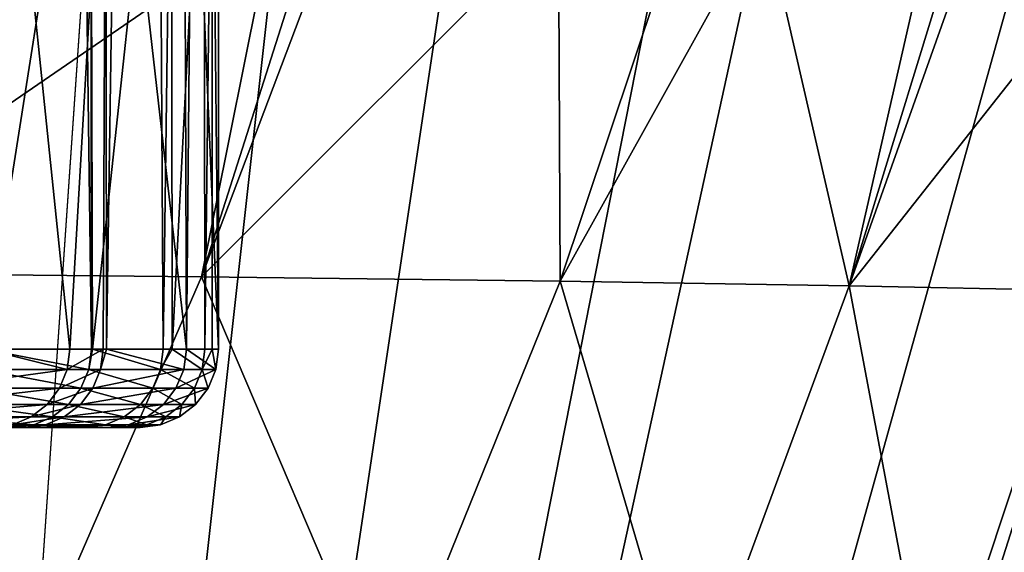
# Model space of a CAD drawing. Extents: x -55 to 55, y -31 to 1.
# Drawn here: x 45 to 51, y -6 to -2 of the extents above; entities that cross this region are included whole.
import ezdxf

# ---------------------------------------------------------------- set-up
doc = ezdxf.new("R2010")
doc.units = 0
doc.header["$MEASUREMENT"] = 0
doc.layers.get('0').update_dxf_attribs({"linetype": 'CONTINUOUS'})

msp = doc.modelspace()

# ---------------------------------------------------------------- linework, layer by layer
for points in [[(-45.6, 1, -58.7109), (45.6, 1, -58.7109), (43.4402, -30.4279, -58.7109)], [(43.4402, -30.4279, -58.7109), (45.6, 1, -58.7109), (46.9288, 0.9485, -58.7109)], [(43.4402, -30.4279, -58.7109), (46.9288, 0.9485, -58.7109), (48.1407, 0.9016, -58.7109)], [(49.6133, 0.8445, -58.7109), (43.4402, -30.4279, -58.7109), (48.1407, 0.9016, -58.7109)], [(50.26, 0.7569, -58.7109), (43.4402, -30.4279, -58.7109), (49.6133, 0.8445, -58.7109)], [(50.26, 0.7569, -58.7109), (52.0639, 0.5125, -58.7109), (43.4402, -30.4279, -58.7109)], [(43.4402, -30.4279, -58.7109), (52.0639, 0.5125, -58.7109), (53.2161, 0.3564, -58.7109)], [(43.4402, -30.4279, -58.7109), (53.2161, 0.3564, -58.7109), (53.6266, 0.2787, -58.7109)], [(53.6266, 0.2787, -58.7109), (53.9871, 0.1632, -58.7109), (43.4402, -30.4279, -58.7109)], [(43.4402, -30.4279, -58.7109), (53.9871, 0.1632, -58.7109), (53.9937, 0.1598, -58.7109)], [(43.4402, -30.4279, -58.7109), (53.9937, 0.1598, -58.7109), (54.1294, 0.0894, -58.7109)], [(54.1294, 0.0894, -58.7109), (54.3157, -0.0514, -58.7109), (43.4402, -30.4279, -58.7109)], [(54.3157, -0.0514, -58.7109), (54.4313, -0.1388, -58.7109), (43.4402, -30.4279, -58.7109)], [(43.4402, -30.4279, -58.7109), (54.4313, -0.1388, -58.7109), (54.5412, -0.2556, -58.7109)], [(43.4402, -30.4279, -58.7109), (54.5412, -0.2556, -58.7109), (54.5859, -0.3229, -58.7109)], [(43.4402, -30.4279, -58.7109), (54.5859, -0.3229, -58.7109), (54.7506, -0.5709, -58.7109)], [(44.6917, -0.5027, -19.7971), (44.7577, -4.5, -19.4727), (45.3866, -0.5135, -15.3954)], [(45.3866, -0.5135, -15.3954), (44.7577, -4.5, -19.4727), (45.4389, -4.5, -14.9754)], [(44.8913, -0.5332, 18.7242), (45.3019, -4.5, 16.0428), (44.7585, -4.5, 19.2431)], [(45.531, -0.536, 14.0714), (45.3019, -4.5, 16.0428), (44.8913, -0.5332, 18.7242)], [(45.531, -0.536, 14.0714), (45.5139, -4.5, 14.3402), (45.3019, -4.5, 16.0428)], [(45.3866, -0.5135, -15.3954), (45.4389, -4.5, -14.9754), (45.4357, -0.5149, -14.9064)], [(45.4357, -0.5149, -14.9064), (45.4389, -4.5, -14.9754), (45.4454, -4.5, -14.9074)], [(45.4357, -0.5149, -14.9064), (45.4454, -4.5, -14.9074), (45.874, -0.5266, -10.5364)], [(45.874, -0.5266, -10.5364), (45.4454, -4.5, -14.9074), (45.8973, -4.5, -10.2251)], [(45.536, -4.5, 14.0725), (45.5139, -4.5, 14.3402), (45.531, -0.536, 14.0714)], [(45.536, -4.5, 14.0725), (45.531, -0.536, 14.0714), (45.5948, -0.5362, 13.6076)], [(45.536, -4.5, 14.0725), (45.5948, -0.5362, 13.6076), (46.0448, -4.5, 7.9108)], [(46.0448, -4.5, 7.9108), (45.5948, -0.5362, 13.6076), (46.0295, -0.5385, 7.8796)], [(45.874, -0.5266, -10.5364), (45.8973, -4.5, -10.2251), (45.9502, -0.5292, -9.1518)], [(45.9502, -0.5292, -9.1518), (45.8973, -4.5, -10.2251), (45.9543, -4.5, -9.1521)], [(45.9502, -0.5292, -9.1518), (45.9543, -4.5, -9.1521), (46.1571, -0.5363, -5.3969)], [(46.1571, -0.5363, -5.3969), (45.9543, -4.5, -9.1521), (46.1629, -4.5, -5.2295)], [(46.0448, -4.5, 7.9108), (46.0295, -0.5385, 7.8796), (46.0455, -4.5, 7.8808)], [(46.0455, -4.5, 7.8808), (46.0295, -0.5385, 7.8796), (46.0819, -0.5388, 7.189)], [(46.0455, -4.5, 7.8808), (46.0819, -0.5388, 7.189), (46.25, -4.5)], [(46.25, -4.5), (46.0819, -0.5388, 7.189), (46.25, -0.5397, 0.0001)], [(46.1571, -0.5363, -5.3969), (46.1629, -4.5, -5.2295), (46.2082, -0.5381, -2.4277)], [(46.1629, -4.5, -5.2295), (46.2096, -4.5, -2.4277), (46.2082, -0.5381, -2.4277)], [(46.2082, -0.5381, -2.4277), (46.2096, -4.5, -2.4277), (46.25, -4.5)], [(46.2082, -0.5381, -2.4277), (46.25, -4.5), (46.25, -0.5397)], [(46.25, -4.5), (46.25, -0.5397, 0.0001), (46.25, -0.5397)], [(54.7506, -0.5709, -58.7109), (54.8156, -0.7175, -58.7109), (43.4402, -30.4279, -58.7109)], [(43.4402, -30.4279, -58.7109), (54.8156, -0.7175, -58.7109), (54.8931, -1.0224, -58.7109)], [(43.4402, -30.4279, -58.7109), (54.8931, -1.0224, -58.7109), (43.4442, -30.4245, -58.7109)], [(43.4442, -30.4245, -58.7109), (54.8931, -1.0224, -58.7109), (43.5364, -30.3158, -58.7109)], [(54.8931, -1.0224, -58.7109), (46.8423, -25.1438, -58.7109), (43.5364, -30.3158, -58.7109)], [(46.8423, -25.1438, -58.7109), (54.8931, -1.0224, -58.7109), (47.4499, -24.1095, -58.7109)], [(47.4499, -24.1095, -58.7109), (54.8931, -1.0224, -58.7109), (54.9088, -1.0843, -58.7109)], [(47.4499, -24.1095, -58.7109), (54.9088, -1.0843, -58.7109), (54.9216, -1.2441, -58.7109)], [(54.9216, -1.2441, -58.7109), (54.9183, -1.4064, -58.7109), (47.4499, -24.1095, -58.7109)], [(47.4499, -24.1095, -58.7109), (54.9183, -1.4064, -58.7109), (54.7824, -2.9686, -58.7109)], [(51.7295, -4.1264, 27.4483), (52.2245, -1.6198, 28.2994), (50.2716, -4.096, 32.7992)], [(50.2716, -4.096, 32.7992), (52.2245, -1.6198, 28.2994), (51.1336, -1.6728, 32.5041)], [(50.2716, -4.096, 32.7992), (50.8215, -1.6863, 33.4972), (49.7271, -1.7271, 36.4577)], [(50.2716, -4.096, 32.7992), (51.1336, -1.6728, 32.5041), (51.0151, -1.6779, 32.8814)], [(51.0151, -1.6779, 32.8814), (50.8215, -1.6863, 33.4972), (50.2716, -4.096, 32.7992)], [(48.4291, -4.0666, 37.4426), (49.2075, -1.7406, 37.5527), (48.4179, -1.7611, 39.2166)], [(48.4291, -4.0666, 37.4426), (50.2716, -4.096, 32.7992), (49.7271, -1.7271, 36.4577)], [(48.4291, -4.0666, 37.4426), (49.7271, -1.7271, 36.4577), (49.2075, -1.7406, 37.5527)], [(45.3831, -1.7809, 43.6532), (44.2287, -1.7692, 44.8184), (43.3469, -4.0124, 44.6682)], [(43.3469, -4.0124, 44.6682), (46.595, -1.7818, 42.1284), (45.3831, -1.7809, 43.6532)], [(43.3469, -4.0124, 44.6682), (46.1418, -4.0387, 41.3852), (46.595, -1.7818, 42.1284)], [(48.4179, -1.7611, 39.2166), (46.9955, -1.7789, 41.5359), (46.1418, -4.0387, 41.3852)], [(48.4179, -1.7611, 39.2166), (46.1418, -4.0387, 41.3852), (48.4291, -4.0666, 37.4426)], [(46.1418, -4.0387, 41.3852), (46.9955, -1.7789, 41.5359), (46.8607, -1.7805, 41.7556)], [(46.1418, -4.0387, 41.3852), (46.8607, -1.7805, 41.7556), (46.595, -1.7818, 42.1284)], [(47.4499, -24.1095, -58.7109), (54.7824, -2.9686, -58.7109), (54.3851, -5.6892, -58.7109)], [(44.9599, -6.7578, 41.0667), (46.1418, -4.0387, 41.3852), (43.3469, -4.0124, 44.6682)], [(44.9599, -6.7578, 41.0667), (47.3203, -6.8089, 37.1823), (46.1418, -4.0387, 41.3852)], [(48.4291, -4.0666, 37.4426), (46.1418, -4.0387, 41.3852), (47.3203, -6.8089, 37.1823)], [(48.4291, -4.0666, 37.4426), (47.3203, -6.8089, 37.1823), (49.2515, -6.8626, 32.6091)], [(49.2515, -6.8626, 32.6091), (50.2716, -4.096, 32.7992), (48.4291, -4.0666, 37.4426)], [(49.2515, -6.8626, 32.6091), (50.8031, -6.9183, 27.335), (50.2716, -4.096, 32.7992)], [(50.8031, -6.9183, 27.335), (51.7295, -4.1264, 27.4483), (50.2716, -4.096, 32.7992)], [(52.0198, -6.9755, 21.3668), (51.7295, -4.1264, 27.4483), (50.8031, -6.9183, 27.335)], [(44.7585, -4.5, 19.2431), (45.285, -4.6294, 16.0405), (44.4616, -4.6294, 20.89)], [(45.4219, -4.6294, -14.9734), (44.7577, -4.5, -19.4727), (44.741, -4.6294, -19.4696)], [(45.4389, -4.5, -14.9754), (44.7577, -4.5, -19.4727), (45.4219, -4.6294, -14.9734)], [(45.3019, -4.5, 16.0428), (45.285, -4.6294, 16.0405), (44.7585, -4.5, 19.2431)], [(45.5139, -4.5, 14.3402), (45.497, -4.6294, 14.3382), (45.285, -4.6294, 16.0405)], [(45.5139, -4.5, 14.3402), (45.285, -4.6294, 16.0405), (45.3019, -4.5, 16.0428)], [(45.4454, -4.5, -14.9074), (45.4389, -4.5, -14.9754), (45.4219, -4.6294, -14.9734)], [(45.8803, -4.6294, -10.2238), (45.4454, -4.5, -14.9074), (45.4219, -4.6294, -14.9734)], [(45.8973, -4.5, -10.2251), (45.4454, -4.5, -14.9074), (45.8803, -4.6294, -10.2238)], [(45.536, -4.5, 14.0725), (46.0277, -4.6294, 7.9099), (45.497, -4.6294, 14.3382)], [(45.536, -4.5, 14.0725), (45.497, -4.6294, 14.3382), (45.5139, -4.5, 14.3402)], [(46.0448, -4.5, 7.9108), (46.0277, -4.6294, 7.9099), (45.536, -4.5, 14.0725)], [(45.9543, -4.5, -9.1521), (45.8973, -4.5, -10.2251), (45.8803, -4.6294, -10.2238)], [(45.8803, -4.6294, -10.2238), (46.1458, -4.6294, -5.2289), (45.9543, -4.5, -9.1521)], [(45.9543, -4.5, -9.1521), (46.1458, -4.6294, -5.2289), (46.1629, -4.5, -5.2295)], [(46.0455, -4.5, 7.8808), (46.233, -4.6294), (46.0277, -4.6294, 7.9099)], [(46.0455, -4.5, 7.8808), (46.0277, -4.6294, 7.9099), (46.0448, -4.5, 7.9108)], [(46.25, -4.5), (46.233, -4.6294), (46.0455, -4.5, 7.8808)], [(46.2096, -4.5, -2.4277), (46.1629, -4.5, -5.2295), (46.1458, -4.6294, -5.2289)], [(46.233, -4.6294), (46.2096, -4.5, -2.4277), (46.1458, -4.6294, -5.2289)], [(46.25, -4.5), (46.2096, -4.5, -2.4277), (46.233, -4.6294)], [(45.285, -4.6294, 16.0405), (45.2355, -4.75, 16.0338), (44.4127, -4.75, 20.8797)], [(45.285, -4.6294, 16.0405), (44.4127, -4.75, 20.8797), (44.4616, -4.6294, 20.89)], [(45.3724, -4.75, -14.9673), (44.741, -4.6294, -19.4696), (44.6918, -4.75, -19.4605)], [(45.4219, -4.6294, -14.9734), (44.741, -4.6294, -19.4696), (45.3724, -4.75, -14.9673)], [(45.497, -4.6294, 14.3382), (45.4474, -4.75, 14.3325), (45.2355, -4.75, 16.0338)], [(45.497, -4.6294, 14.3382), (45.2355, -4.75, 16.0338), (45.285, -4.6294, 16.0405)], [(45.8305, -4.75, -10.2202), (45.4219, -4.6294, -14.9734), (45.3724, -4.75, -14.9673)], [(45.8803, -4.6294, -10.2238), (45.4219, -4.6294, -14.9734), (45.8305, -4.75, -10.2202)], [(46.0277, -4.6294, 7.9099), (45.9779, -4.75, 7.9072), (45.4474, -4.75, 14.3325)], [(46.0277, -4.6294, 7.9099), (45.4474, -4.75, 14.3325), (45.497, -4.6294, 14.3382)], [(45.8305, -4.75, -10.2202), (46.0959, -4.75, -5.2272), (45.8803, -4.6294, -10.2238)], [(45.8803, -4.6294, -10.2238), (46.0959, -4.75, -5.2272), (46.1458, -4.6294, -5.2289)], [(46.233, -4.6294), (46.183, -4.75), (45.9779, -4.75, 7.9072)], [(46.233, -4.6294), (45.9779, -4.75, 7.9072), (46.0277, -4.6294, 7.9099)], [(46.183, -4.75), (46.1458, -4.6294, -5.2289), (46.0959, -4.75, -5.2272)], [(46.233, -4.6294), (46.1458, -4.6294, -5.2289), (46.183, -4.75)], [(45.2355, -4.75, 16.0338), (45.1568, -4.8536, 16.0232), (44.335, -4.8536, 20.8634)], [(45.2355, -4.75, 16.0338), (44.335, -4.8536, 20.8634), (44.4127, -4.75, 20.8797)], [(45.2935, -4.8536, -14.9577), (44.6918, -4.75, -19.4605), (44.6137, -4.8536, -19.4461)], [(45.3724, -4.75, -14.9673), (44.6918, -4.75, -19.4605), (45.2935, -4.8536, -14.9577)], [(45.4474, -4.75, 14.3325), (45.3684, -4.8536, 14.3235), (45.1568, -4.8536, 16.0232)], [(45.4474, -4.75, 14.3325), (45.1568, -4.8536, 16.0232), (45.2355, -4.75, 16.0338)], [(45.7512, -4.8536, -10.2143), (45.3724, -4.75, -14.9673), (45.2935, -4.8536, -14.9577)], [(45.9779, -4.75, 7.9072), (45.8985, -4.8536, 7.9029), (45.3684, -4.8536, 14.3235)], [(45.9779, -4.75, 7.9072), (45.3684, -4.8536, 14.3235), (45.4474, -4.75, 14.3325)], [(45.8305, -4.75, -10.2202), (45.3724, -4.75, -14.9673), (45.7512, -4.8536, -10.2143)], [(45.7512, -4.8536, -10.2143), (46.0165, -4.8536, -5.2245), (45.8305, -4.75, -10.2202)], [(45.8305, -4.75, -10.2202), (46.0165, -4.8536, -5.2245), (46.0959, -4.75, -5.2272)], [(46.183, -4.75), (46.1036, -4.8536), (45.8985, -4.8536, 7.9029)], [(46.183, -4.75), (45.8985, -4.8536, 7.9029), (45.9779, -4.75, 7.9072)], [(46.1036, -4.8536), (46.0959, -4.75, -5.2272), (46.0165, -4.8536, -5.2245)], [(46.183, -4.75), (46.0959, -4.75, -5.2272), (46.1036, -4.8536)], [(45.1568, -4.8536, 16.0232), (45.0542, -4.933, 16.0093), (44.2336, -4.933, 20.8422)], [(45.1568, -4.8536, 16.0232), (44.2336, -4.933, 20.8422), (44.335, -4.8536, 20.8634)], [(45.1907, -4.933, -14.9452), (44.6137, -4.8536, -19.4461), (44.5119, -4.933, -19.4273)], [(45.2935, -4.8536, -14.9577), (44.6137, -4.8536, -19.4461), (45.1907, -4.933, -14.9452)], [(45.3684, -4.8536, 14.3235), (45.2655, -4.933, 14.3117), (45.0542, -4.933, 16.0093)], [(45.3684, -4.8536, 14.3235), (45.0542, -4.933, 16.0093), (45.1568, -4.8536, 16.0232)], [(45.648, -4.933, -10.2068), (45.2935, -4.8536, -14.9577), (45.1907, -4.933, -14.9452)], [(45.8985, -4.8536, 7.9029), (45.7951, -4.933, 7.8973), (45.2655, -4.933, 14.3117)], [(45.8985, -4.8536, 7.9029), (45.2655, -4.933, 14.3117), (45.3684, -4.8536, 14.3235)], [(45.7512, -4.8536, -10.2143), (45.2935, -4.8536, -14.9577), (45.648, -4.933, -10.2068)], [(45.648, -4.933, -10.2068), (45.913, -4.933, -5.2209), (45.7512, -4.8536, -10.2143)], [(45.7512, -4.8536, -10.2143), (45.913, -4.933, -5.2209), (46.0165, -4.8536, -5.2245)], [(46.1036, -4.8536), (46, -4.933), (45.7951, -4.933, 7.8973)], [(46.1036, -4.8536), (45.7951, -4.933, 7.8973), (45.8985, -4.8536, 7.9029)], [(46, -4.933), (46.0165, -4.8536, -5.2245), (45.913, -4.933, -5.2209)], [(46.1036, -4.8536), (46.0165, -4.8536, -5.2245), (46, -4.933)], [(45.0542, -4.933, 16.0093), (44.9346, -4.983, 15.9932), (44.1156, -4.983, 20.8175)], [(45.0542, -4.933, 16.0093), (44.1156, -4.983, 20.8175), (44.2336, -4.933, 20.8422)], [(45.071, -4.983, -14.9306), (44.5119, -4.933, -19.4273), (44.3933, -4.983, -19.4055)], [(45.1907, -4.933, -14.9452), (44.5119, -4.933, -19.4273), (45.071, -4.983, -14.9306)], [(45.2655, -4.933, 14.3117), (45.1457, -4.983, 14.298), (44.9346, -4.983, 15.9932)], [(45.2655, -4.933, 14.3117), (44.9346, -4.983, 15.9932), (45.0542, -4.933, 16.0093)], [(45.5277, -4.983, -10.1979), (45.1907, -4.933, -14.9452), (45.071, -4.983, -14.9306)], [(45.7951, -4.933, 7.8973), (45.6747, -4.983, 7.8907), (45.1457, -4.983, 14.298)], [(45.7951, -4.933, 7.8973), (45.1457, -4.983, 14.298), (45.2655, -4.933, 14.3117)], [(45.648, -4.933, -10.2068), (45.1907, -4.933, -14.9452), (45.5277, -4.983, -10.1979)], [(45.5277, -4.983, -10.1979), (45.7925, -4.983, -5.2168), (45.648, -4.933, -10.2068)], [(45.648, -4.933, -10.2068), (45.7925, -4.983, -5.2168), (45.913, -4.933, -5.2209)], [(46, -4.933), (45.8794, -4.983), (45.6747, -4.983, 7.8907)], [(46, -4.933), (45.6747, -4.983, 7.8907), (45.7951, -4.933, 7.8973)], [(45.8794, -4.983), (45.913, -4.933, -5.2209), (45.7925, -4.983, -5.2168)], [(46, -4.933), (45.913, -4.933, -5.2209), (45.8794, -4.983)], [(37.9036, -5, 11.2554), (44.8064, -5, 15.9759), (45.0172, -5, 14.2833)], [(37.9036, -5, 11.2554), (45.0172, -5, 14.2833), (38.1883, -5, 9.4691)], [(38.0763, -5, -10.3368), (45.3986, -5, -10.1884), (37.9156, -5, -11.2571)], [(37.9156, -5, -11.2571), (45.3986, -5, -10.1884), (44.9425, -5, -14.9149)], [(38.0763, -5, -10.3368), (38.1668, -5, -9.6425), (45.3986, -5, -10.1884)], [(45.3986, -5, -10.1884), (38.1668, -5, -9.6425), (38.3655, -5, -7.3588)], [(38.1883, -5, 9.4691), (45.0172, -5, 14.2833), (45.5455, -5, 7.8837)], [(38.1883, -5, 9.4691), (45.5455, -5, 7.8837), (38.3742, -5, 7.3592)], [(45.3986, -5, -10.1884), (38.3655, -5, -7.3588), (45.6632, -5, -5.2124)], [(45.6632, -5, -5.2124), (38.3655, -5, -7.3588), (38.6167, -5, -4.47)], [(45.5455, -5, 7.8837), (38.5974, -5, 4.8273), (38.3742, -5, 7.3592)], [(45.5455, -5, 7.8837), (38.7373, -5), (38.5974, -5, 4.8273)], [(45.6632, -5, -5.2124), (38.6167, -5, -4.47), (45.75, -5)], [(45.75, -5), (38.6167, -5, -4.47), (38.7373, -5)], [(45.75, -5), (38.7373, -5), (45.5455, -5, 7.8837)], [(45.071, -4.983, -14.9306), (44.3933, -4.983, -19.4055), (44.9425, -5, -14.9149)], [(45.1457, -4.983, 14.298), (45.0172, -5, 14.2833), (44.8064, -5, 15.9759)], [(45.1457, -4.983, 14.298), (44.8064, -5, 15.9759), (44.9346, -4.983, 15.9932)], [(45.3986, -5, -10.1884), (45.071, -4.983, -14.9306), (44.9425, -5, -14.9149)], [(45.6747, -4.983, 7.8907), (45.5455, -5, 7.8837), (45.0172, -5, 14.2833)], [(45.6747, -4.983, 7.8907), (45.0172, -5, 14.2833), (45.1457, -4.983, 14.298)], [(45.5277, -4.983, -10.1979), (45.071, -4.983, -14.9306), (45.3986, -5, -10.1884)], [(45.3986, -5, -10.1884), (45.6632, -5, -5.2124), (45.5277, -4.983, -10.1979)], [(45.5277, -4.983, -10.1979), (45.6632, -5, -5.2124), (45.7925, -4.983, -5.2168)], [(45.8794, -4.983), (45.75, -5), (45.5455, -5, 7.8837)], [(45.8794, -4.983), (45.5455, -5, 7.8837), (45.6747, -4.983, 7.8907)], [(45.75, -5), (45.7925, -4.983, -5.2168), (45.6632, -5, -5.2124)], [(45.8794, -4.983), (45.7925, -4.983, -5.2168), (45.75, -5)], [(54.3851, -5.6892, -58.7109), (54.1789, -7.1011, -58.7109), (47.4499, -24.1095, -58.7109)]]:
    msp.add_3dface(points)

doc.saveas('drawing.dxf')
